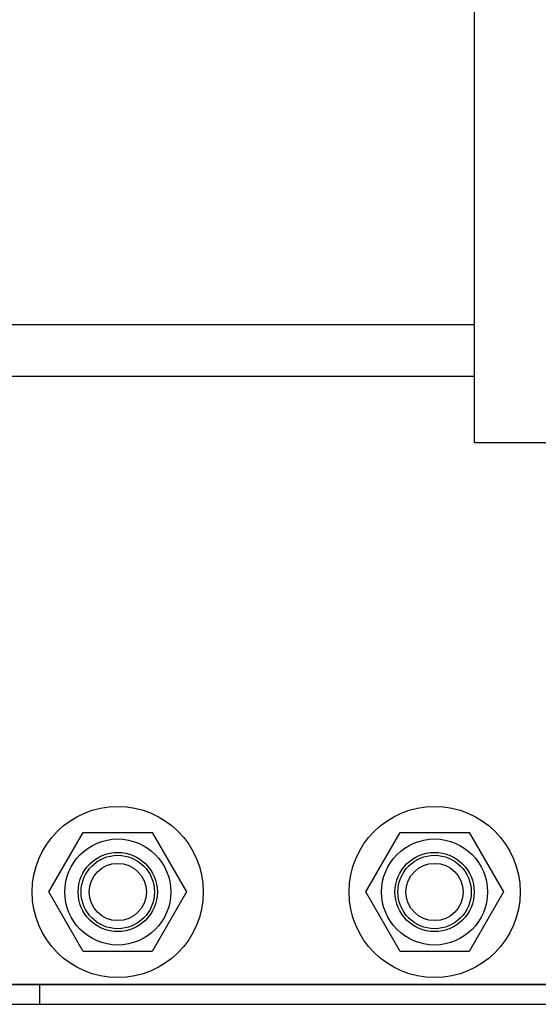
# Model space of a CAD drawing. Extents: x -239 to 414, y -91 to 242.
# Drawn here: x 41 to 44, y 47 to 52 of the extents above; entities that cross this region are included whole.
import ezdxf

# ---------------------------------------------------------------- set-up
doc = ezdxf.new("R2010")
doc.units = 0
doc.header["$LTSCALE"] = 10
doc.header["$MEASUREMENT"] = 0
doc.header["$PDMODE"] = 98
doc.layers.get('DEFPOINTS').update_dxf_attribs({"linetype": 'CONTINUOUS'})
for name, color, linetype in [('CAB', 7, 'CONTINUOUS'), ('DIM', 1, 'CONTINUOUS'), ('RAIL_HYDRO', 52, 'CONTINUOUS')]:
    doc.layers.add(name, color=color, linetype=linetype)
doc.styles.get("Standard").update_dxf_attribs({"font": 'SIMPLEX.shx', "width": 0.85})
doc.dimstyles.get("Standard").update_dxf_attribs({"dimscale": 16, "dimtxt": 0.09375, "dimasz": 0.09375, "dimexe": 0.0625, "dimexo": 0.0625, "dimgap": 0.0625, "dimtad": 0, "dimtih": 1, "dimtoh": 1, "dimdec": 4, "dimzin": 4, "dimdsep": 46, "dimtxsty": 'Standard', "dimcen": 0.0625, "dimadec": 0, "dimazin": 0, "dimtfac": 1, "dimtdec": 4, "dimtofl": 0, "dimtmove": 0, "dimatfit": 3, "dimfxl": 1, "dimtolj": 1, "dimtzin": 0, "dimarcsym": 0})

# ---------------------------------------------------------------- blocks, each defined once
blk = doc.blocks.new('*D82')
at = {"layer": 'DEFPOINTS', "color": 0, "transparency": 16777216}
for p in [(57, 78.0738), (6.5, 48), (57, 47.5785)]:
    blk.add_point(p, dxfattribs=at)
at = {"layer": 'DIM', "color": 0, "lineweight": -2, "transparency": 16777216}
for p, q in [((6.5, 48.75), (6.5, 78.8238)), ((57, 48.3285), (57, 78.8238)), ((8.6563, 78.0738), (20.3959, 78.0738)), ((54.8438, 78.0738), (43.1041, 78.0738))]:
    blk.add_line(p, q, dxfattribs=at)
at = {"layer": 'DIM', "color": 0, "transparency": 16777216}
for points in [[(8.6563, 78.4332), (8.6563, 77.7144), (6.5, 78.0738)], [(54.8438, 78.4332), (54.8438, 77.7144), (57, 78.0738)]]:
    blk.add_solid(points, dxfattribs=at)
at = {"layer": 'DIM', "color": 0, "transparency": 16777216, "insert": (31.75, 78.0738), "char_height": 2.16, "attachment_point": 5}
blk.add_mtext('\\A1;(50 1/2") O.D.', dxfattribs=at)

msp = doc.modelspace()

# ---------------------------------------------------------------- linework, layer by layer
at = {"layer": 'CAB'}
msp.add_line((7.25, 47), (57, 47), dxfattribs=at)
at = {"layer": 'RAIL_HYDRO', "linetype": 'Continuous'}
for p, q in [((43.5, 49.6565), (43.5, 53.2815)), ((43.5, 50.216), (20, 50.216)), ((43.5, 49.9714), (41.0313, 49.9714)), ((46.5, 49.6565), (43.5, 49.6565)), ((41.48559, 47.5315), (41.64854, 47.81375)), ((41.64854, 47.81375), (41.97446, 47.81375)), ((41.97446, 47.81375), (42.13741, 47.5315)), ((42.98559, 47.5315), (43.14854, 47.81375)), ((43.14854, 47.81375), (43.47446, 47.81375)), ((43.47446, 47.81375), (43.63741, 47.5315)), ((41.64854, 47.24925), (41.48559, 47.5315)), ((42.13741, 47.5315), (41.97446, 47.24925)), ((43.14854, 47.24925), (42.98559, 47.5315)), ((43.63741, 47.5315), (43.47446, 47.24925)), ((41.97446, 47.24925), (41.64854, 47.24925)), ((43.47446, 47.24925), (43.14854, 47.24925)), ((44.48438, 47.09329), (40.19285, 47.09329)), ((41.28798, 47.094), (44.25, 47.094)), ((41.44179, 47.09329), (41.44179, 47)), ((17.5571, 47), (45.8071, 47))]:
    msp.add_line(p, q, dxfattribs=at)
for centre, radius in [((41.8115, 47.5315), 0.405), ((43.3115, 47.5315), 0.405), ((41.8115, 47.5315), 0.25095), ((43.3115, 47.5315), 0.25095), ((41.8115, 47.5315), 0.1875), ((43.3115, 47.5315), 0.1875), ((41.8115, 47.5315), 0.17364), ((41.8115, 47.5315), 0.13554), ((43.3115, 47.5315), 0.17364), ((43.3115, 47.5315), 0.13554)]:
    msp.add_circle(centre, radius, dxfattribs=at)

# ---------------------------------------------------------------- dimensions: what is measured, and where the dimension line sits
at = {"layer": 'DIM'}
dim = msp.add_linear_dim(base=(57, 78.07382), p1=(6.5, 48), p2=(57, 47.5785), text='(<>) O.D.', dimstyle='Standard', override={"dimscale": 12, "dimtxt": 0.18, "dimasz": 0.179688, "dimgap": 0.09375, "dimlunit": 5, "dimpost": '"', "dimfrac": 2}, dxfattribs=at)
dim.commit()
dim.dimension.update_dxf_attribs({"geometry": '*D82', "text_midpoint": (31.75, 78.07382), "dimtype": 160})

doc.saveas('drawing.dxf')
